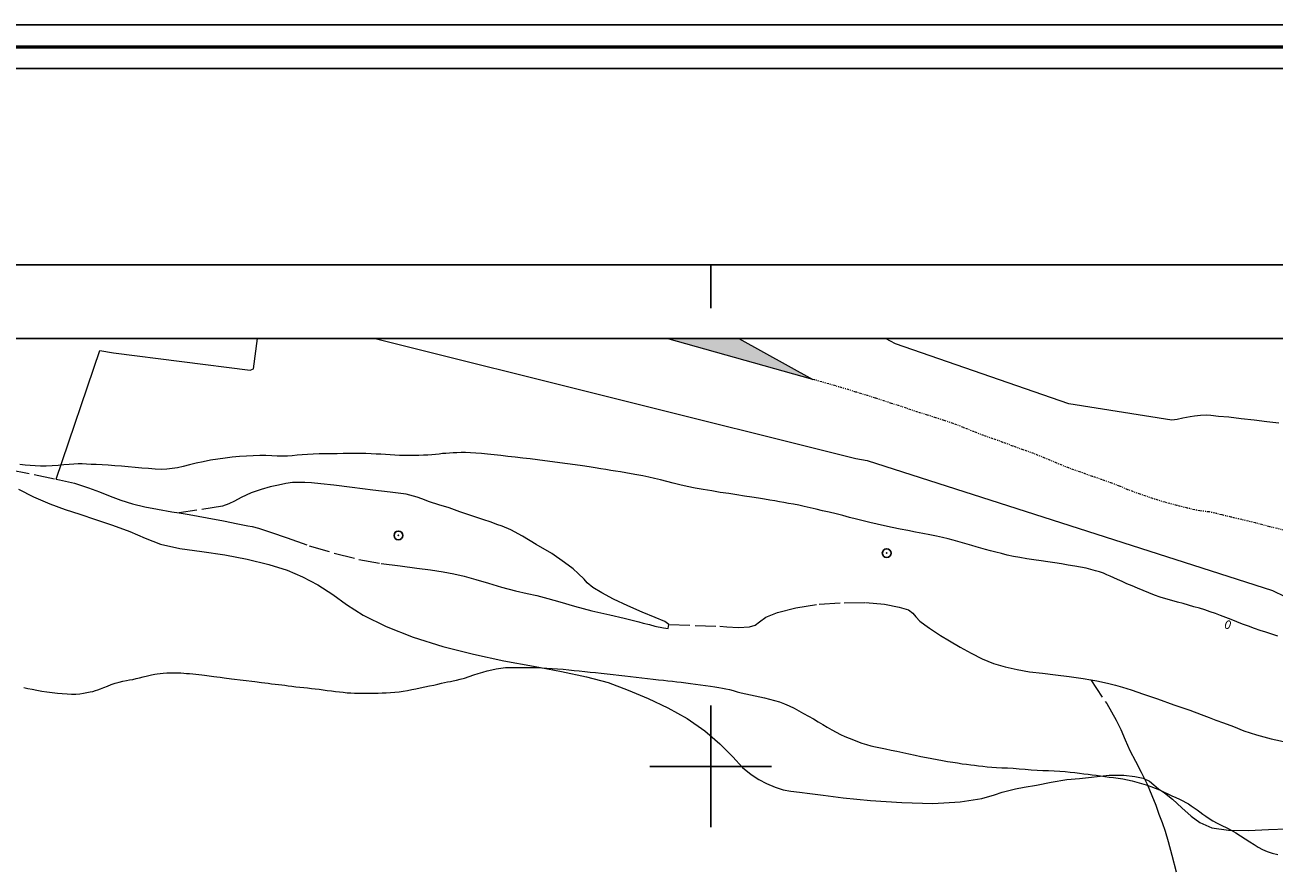
# Model space of a CAD drawing. Extents: x 451402 to 452652, y 1844175 to 1844985.
# Drawn here: x 451821 to 451965, y 1844888 to 1844985 of the extents above; entities that cross this region are included whole.
import ezdxf

# ---------------------------------------------------------------- set-up
doc = ezdxf.new("R2010")
doc.units = 0
doc.header["$MEASUREMENT"] = 0
doc.header["$PDMODE"] = 32
doc.header["$PDSIZE"] = -0.37
doc.linetypes.add('ACAD_ISO02W100', pattern=[15, 12, -3])
doc.linetypes.add('DIVIDE', pattern=[1.25, 0.5, -0.25, 0, -0.25, 0, -0.25])
for name, color, linetype in [('0GRAD2', 7, 'Continuous'), ('0MAR', 7, 'Continuous'), ('0TODAS1K', 7, 'Continuous'), ('1TODAS1K', 7, 'Continuous'), ('ARBOLES', 90, 'Continuous'), ('CULTIVO', 7, 'Continuous'), ('CURVA INTERMEDIA', 17, 'Continuous'), ('CURVA MAESTRA', 17, 'Continuous'), ('ESCURRIMIENTO', 7, 'Continuous'), ('GRADLINE', 7, 'Continuous'), ('HOJA', 7, 'Continuous'), ('PALMERA', 7, 'Continuous'), ('RIO', 7, 'Continuous'), ('SIMBOLO GRADICULA', 7, 'Continuous'), ('VEREDA', 7, 'Continuous')]:
    doc.layers.add(name, color=color, linetype=linetype)
doc.layers.add('margen', color=7, linetype='Continuous', lineweight=53)
doc.layers.add('margen interno', color=7, linetype='Continuous', lineweight=25)
doc.styles.add('WMF-Times New Roman0', font='TIMES.TTF')
doc.linetypes.add('ZIGZAG', pattern='A,0.00254,-5.08,[131,ltypeshp.shx,S=5.08,R=0,X=-5.08,Y=0],-10.16,[131,ltypeshp.shx,S=5.08,R=180,X=5.08,Y=0],-5.08', length=20.32254)

msp = doc.modelspace()

# ---------------------------------------------------------------- hatches: boundary and pattern name
at = {"linetype": 'Continuous'}
h = msp.add_hatch(color=131, dxfattribs=at)
h.paths.add_polyline_path([(452083.006, 1844312.629), (452082.993, 1844312.476), (452084.263, 1844312.08), (452085.777, 1844311.714), (452087.424, 1844311.451), (452088.812, 1844311.28), (452089.968, 1844311.168), (452090.92, 1844311.111), (452091.869, 1844311.024), (452092.729, 1844310.948), (452094.003, 1844310.821), (452095.631, 1844310.651), (452097.285, 1844310.447), (452098.614, 1844310.284), (452099.356, 1844310.222), (452100.235, 1844310.054), (452101.944, 1844309.814), (452104.097, 1844309.519), (452106.253, 1844309.254), (452108.468, 1844308.981), (452110.731, 1844308.612), (452113.05, 1844308.207), (452115.535, 1844307.692), (452118.197, 1844307.154), (452120.634, 1844306.734), (452122.82, 1844306.465), (452124.917, 1844306.207), (452126.896, 1844305.964), (452128.967, 1844305.739), (452131.123, 1844305.473), (452133.253, 1844305.241), (452135.41, 1844304.976), (452137.566, 1844304.711), (452139.869, 1844304.427), (452142.203, 1844304.14), (452144.444, 1844303.834), (452146.541, 1844303.576), (452148.487, 1844303.307), (452150.141, 1844303.103), (452151.47, 1844302.939), (452152.651, 1844302.794), (452153.655, 1844302.67), (452154.66, 1844302.547), (452155.871, 1844302.398), (452157.2, 1844302.234), (452158.588, 1844302.063), (452160.094, 1844301.878), (452161.866, 1844301.66), (452163.934, 1844301.405), (452166.09, 1844301.14), (452168.423, 1844300.853), (452170.845, 1844300.555), (452173.359, 1844300.275), (452175.792, 1844300.066), (452178.347, 1844299.871), (452180.912, 1844299.765), (452183.555, 1844299.8), (452186.047, 1844299.823), (452188.586, 1844299.75), (452191.252, 1844299.482), (452193.965, 1844299.118), (452196.701, 1844298.691), (452199.4, 1844298.209), (452202.004, 1844297.679), (452204.603, 1844297.12), (452207.236, 1844296.586), (452210.009, 1844295.975), (452212.989, 1844295.338), (452216.069, 1844294.779), (452219.163, 1844294.339), (452222.028, 1844293.986), (452224.863, 1844293.637), (452227.846, 1844293.27), (452230.711, 1844292.917), (452233.281, 1844292.601), (452235.526, 1844292.325), (452237.501, 1844292.052), (452239.321, 1844291.738), (452240.905, 1844291.453), (452242.393, 1844291.12), (452243.796, 1844290.827), (452245.141, 1844290.542), (452246.681, 1844290.143), (452248.594, 1844289.608), (452250.68, 1844289.021), (452252.963, 1844288.321), (452255.525, 1844287.706), (452258.468, 1844287.253), (452261.802, 1844286.813), (452264.933, 1844286.428), (452267.65, 1844286.093), (452270.19, 1844285.781), (452272.08, 1844285.548), (452273.823, 1844285.334), (452275.658, 1844285.138), (452277.105, 1844284.96), (452277.785, 1844284.876), (452278.877, 1844284.742), (452281.392, 1844284.462), (452285.438, 1844283.964), (452340.03, 1844274.634), (452340.91, 1844274.324), (452342.126, 1844273.962), (452343.242, 1844273.642), (452344.207, 1844273.372), (452345.073, 1844273.144), (452345.975, 1844272.977), (452346.831, 1844272.857), (452347.536, 1844272.787), (452348.085, 1844272.741), (452348.876, 1844272.71), (452349.694, 1844272.688), (452350.467, 1844272.714), (452351.658, 1844272.7), (452352.657, 1844272.65), (452353.708, 1844272.592), (452354.939, 1844272.493), (452356.271, 1844272.364), (452357.68, 1844272.224), (452359.01, 1844272.083), (452360.422, 1844271.955), (452361.752, 1844271.814), (452363.002, 1844271.672), (452364.097, 1844271.554), (452365.063, 1844271.456), (452365.742, 1844271.39), (452366.345, 1844271.349), (452366.942, 1844271.269), (452367.947, 1844271.085), (452368.616, 1844270.954), (452369.365, 1844270.824), (452370.165, 1844270.686), (452371.095, 1844270.528), (452372.337, 1844270.334), (452373.631, 1844270.132), (452374.562, 1844269.987), (452375.388, 1844269.844), (452376.294, 1844269.703), (452377.308, 1844269.571), (452378.369, 1844269.406), (452379.406, 1844269.257), (452380.548, 1844269.105), (452381.689, 1844268.941), (452382.802, 1844268.767), (452383.839, 1844268.618), (452384.902, 1844268.466), (452386.021, 1844268.331), (452387.084, 1844268.178), (452388.097, 1844268.046), (452389.162, 1844267.907), (452390.391, 1844267.794), (452391.824, 1844267.637), (452393.724, 1844267.407), (452395.931, 1844267.115), (452398.338, 1844266.74), (452401.024, 1844266.281), (452403.95, 1844265.837), (452407.01, 1844265.399), (452410.073, 1844264.988), (452412.874, 1844264.59), (452415.482, 1844264.143), (452417.848, 1844263.509), (452419.894, 1844262.686), (452421.523, 1844261.743), (452422.945, 1844260.831), (452424.019, 1844260.24), (452424.908, 1844259.995), (452425.846, 1844259.888), (452426.995, 1844259.775), (452428.367, 1844259.733), (452429.86, 1844259.62), (452431.327, 1844259.51), (452432.85, 1844259.418), (452434.364, 1844259.261), (452435.717, 1844259.103), (452436.968, 1844258.961), (452438.138, 1844258.818), (452439.337, 1844258.684), (452440.669, 1844258.555), (452442.186, 1844258.425), (452443.914, 1844258.288), (452446.056, 1844258.086), (452448.613, 1844257.819), (452451.404, 1844257.529), (452454.127, 1844257.144), (452456.701, 1844256.65), (452459.163, 1844256.12), (452461.48, 1844255.506), (452463.651, 1844254.982), (452465.538, 1844254.674), (452467.171, 1844254.605), (452468.665, 1844254.663), (452470.083, 1844254.747), (452471.634, 1844254.664), (452473.201, 1844254.512), (452474.863, 1844254.292), (452476.694, 1844253.967), (452478.603, 1844253.629), (452480.51, 1844253.278), (452482.555, 1844252.959), (452484.554, 1844252.687), (452486.545, 1844252.535), (452488.518, 1844252.439), (452490.323, 1844252.312), (452490.323, 1844211.245), (451425.323, 1844211.245), (451425.323, 1844291.913), (451425.323, 1844291.953), (451425.323, 1844406.241), (451426.926, 1844406.057), (451428.552, 1844405.875), (451430.192, 1844405.811), (451431.752, 1844405.818), (451433.349, 1844405.879), (451434.887, 1844405.948), (451436.244, 1844406.011), (451437.778, 1844406.051), (451439.46, 1844406.071), (451440.927, 1844406.06), (451442.218, 1844406.071), (451443.432, 1844406.183), (451444.649, 1844406.324), (451445.602, 1844406.499), (451446.499, 1844406.712), (451447.207, 1844406.859), (451447.971, 1844406.969), (451448.838, 1844406.946), (451449.91, 1844406.896), (451451.123, 1844406.768), (451452.571, 1844406.609), (451454.104, 1844406.41), (451455.637, 1844406.21), (451457.023, 1844406.029), (451458.29, 1844405.864), (451459.701, 1844405.65), (451461.189, 1844405.336), (451462.75, 1844404.893), (451464.4, 1844404.438), (451466.057, 1844404.042), (451467.714, 1844403.646), (451469.291, 1844403.321), (451470.669, 1844403.081), (451471.815, 1844402.902), (451473.045, 1844402.681), (451474.309, 1844402.487), (451475.51, 1844402.27), (451476.718, 1844402.113), (451478.019, 1844401.973), (451479.438, 1844401.818), (451481.004, 1844401.644), (451482.803, 1844401.409), (451484.689, 1844401.163), (451486.635, 1844400.91), (451488.518, 1844400.634), (451490.215, 1844400.083), (451491.873, 1844399.238), (451493.498, 1844398.367), (451494.813, 1844397.416), (451495.875, 1844396.588), (451496.974, 1844396.055), (451498.29, 1844395.794), (451499.852, 1844395.59), (451501.95, 1844395.587), (451504.447, 1844395.651), (451507.061, 1844395.699), (451509.602, 1844395.638), (451512.03, 1844395.411), (451514.481, 1844395.122), (451516.957, 1844394.799), (451519.459, 1844394.443), (451522.079, 1844394.071), (451524.919, 1844393.551), (451528.042, 1844392.904), (451531.402, 1844392.226), (451534.802, 1844391.633), (451538.177, 1844391.073), (451541.559, 1844390.572), (451544.916, 1844390.105), (451548.214, 1844389.645), (451551.663, 1844389.195), (451555.137, 1844388.712), (451558.583, 1844388.233), (451561.994, 1844387.728), (451565.384, 1844387.286), (451568.775, 1844386.844), (451571.781, 1844386.452), (451574.552, 1844386.091), (451577.146, 1844385.753), (451579.711, 1844385.418), (451582.246, 1844385.088), (451584.781, 1844384.757), (451587.464, 1844384.408), (451590.324, 1844384.035), (451593.212, 1844383.658), (451596.046, 1844383.319), (451598.876, 1844382.95), (451601.559, 1844382.6), (451603.866, 1844382.359), (451605.933, 1844382.12), (451607.971, 1844381.884), (451609.887, 1844381.634), (451611.837, 1844381.41), (451613.576, 1844381.183), (451615.256, 1844380.964), (451617.054, 1844380.73), (451618.911, 1844380.487), (451620.946, 1844380.222), (451622.95, 1844379.961), (451624.833, 1844379.685), (451626.661, 1844379.447), (451628.547, 1844379.201), (451630.518, 1844378.914), (451632.431, 1844378.635), (451634.376, 1844378.381), (451636.318, 1844378.098), (451638.293, 1844377.841), (451640.357, 1844377.572), (451642.391, 1844377.306), (451644.248, 1844377.064), (451646.017, 1844376.834), (451647.697, 1844376.615), (451649.318, 1844376.403), (451650.818, 1844376.178), (451652.115, 1844376.009), (451653.434, 1844375.777), (451654.955, 1844375.488), (451656.447, 1844375.204), (451657.909, 1844374.924), (451659.486, 1844374.598), (451661.066, 1844374.302), (451662.713, 1844374.057), (451664.297, 1844373.791), (451665.966, 1844373.484), (451667.605, 1844373.18), (451669.384, 1844372.798), (451671.13, 1844372.391), (451672.699, 1844372.006), (451674.183, 1844371.663), (451675.697, 1844371.316), (451677.185, 1844371.002), (451678.691, 1844370.596), (451680.252, 1844370.153), (451681.939, 1844369.753), (451683.604, 1844369.416), (451685.361, 1844369.097), (451687.244, 1844368.821), (451689.13, 1844368.575), (451690.571, 1844368.358), (451692.015, 1844368.169), (451693.548, 1844367.97), (451695.317, 1844367.739), (451697.27, 1844367.544), (451699.239, 1844367.467), (451700.858, 1844367.466), (451702.166, 1844367.385), (451703.206, 1844367.31), (451704.471, 1844367.355), (451705.773, 1844367.455), (451706.89, 1844367.519), (451707.823, 1844367.547), (451708.753, 1844367.546), (451709.328, 1844367.59), (451713.696, 1844367.98), (451714.297, 1844367.991), (451715.252, 1844367.957), (451726.813, 1844366.312), (451727.353, 1844366.308), (451728.296, 1844366.222), (451729.555, 1844366.128), (451730.87, 1844365.964), (451732.215, 1844365.796), (451733.718, 1844365.609), (451735.251, 1844365.418), (451736.753, 1844365.23), (451738.318, 1844365.035), (451739.914, 1844364.836), (451741.506, 1844364.606), (451743.196, 1844364.395), (451744.788, 1844364.164), (451746.376, 1844363.903), (451748.109, 1844363.528), (451750.085, 1844363.059), (451752.272, 1844362.5), (451754.725, 1844361.781), (451757.275, 1844361.082), (451759.94, 1844360.527), (451762.443, 1844360.214), (451764.79, 1844359.922), (451766.981, 1844359.648), (451769.136, 1844359.348), (451771.139, 1844359.098), (451773.048, 1844358.86), (451774.895, 1844358.629), (451776.769, 1844358.364), (451778.615, 1844358.133), (451780.43, 1844357.907), (451782.276, 1844357.677), (451784.217, 1844357.435), (451786.533, 1844357.146), (451789.161, 1844356.818), (451791.822, 1844356.486), (451794.388, 1844356.166), (451796.704, 1844355.877), (451798.863, 1844355.607), (451800.897, 1844355.354), (451802.861, 1844355.045), (451804.707, 1844354.815), (451806.644, 1844354.541), (451808.674, 1844354.256), (451810.646, 1844354.01), (451812.711, 1844353.753), (451814.62, 1844353.514), (451816.435, 1844353.288), (451818.25, 1844353.062), (451820.191, 1844352.82), (451822.287, 1844352.558), (451824.502, 1844352.218), (451826.817, 1844351.929), (451829.196, 1844351.633), (451831.32, 1844351.336), (451833.565, 1844350.992), (451835.686, 1844350.664), (451837.614, 1844350.328), (451839.261, 1844350.027), (451840.814, 1844349.738), (451842.301, 1844349.426), (451843.952, 1844349.156), (451845.653, 1844348.785), (451847.488, 1844348.461), (451849.479, 1844348.117), (451851.6, 1844347.789), (451854.088, 1844347.352), (451856.767, 1844346.922), (451859.549, 1844346.543), (451861.865, 1844346.254), (451863.742, 1844346.02), (451865.276, 1844345.829), (451866.528, 1844345.673), (451867.873, 1844345.505), (451869.469, 1844345.306), (451871.159, 1844345.095), (451872.755, 1844344.896), (451874.191, 1844344.685), (451875.568, 1844344.513), (451877.07, 1844344.326), (451878.729, 1844344.119), (451880.419, 1844343.908), (451881.983, 1844343.713), (451883.454, 1844343.529), (451884.765, 1844343.334), (451886.009, 1844343.115), (451887.179, 1844342.81), (451888.458, 1844342.365), (451889.471, 1844341.825), (451890.52, 1844341.313), (451891.537, 1844340.805), (451892.405, 1844340.379), (451893.09, 1844340.008), (451893.837, 1844339.629), (451894.659, 1844339.336), (451895.516, 1844339.07), (451896.525, 1844338.753), (451897.659, 1844338.421), (451898.978, 1844338.034), (451900.312, 1844337.773), (451901.626, 1844337.609), (451902.847, 1844337.456), (451903.825, 1844337.398), (451904.685, 1844337.418), (451905.62, 1844337.523), (451906.531, 1844337.696), (451907.478, 1844337.895), (451908.605, 1844338.009), (451909.778, 1844337.989), (451911.026, 1844337.802), (451912.391, 1844337.536), (451913.784, 1844337.235), (451915.11, 1844336.911), (451916.558, 1844336.54), (451917.813, 1844336.161), (451919.097, 1844335.747), (451920.309, 1844335.278), (451921.381, 1844334.953), (451922.461, 1844334.692), (451923.666, 1844334.414), (451925.062, 1844334.145), (451926.616, 1844333.856), (451928.145, 1844333.633), (451929.479, 1844333.371), (451930.598, 1844333.168), (451931.525, 1844332.957), (451932.452, 1844332.746), (451933.508, 1844332.551), (451934.694, 1844332.371), (451936.071, 1844332.199), (451937.385, 1844332.035), (451938.574, 1844331.887), (451939.701, 1844331.747), (451940.824, 1844331.575), (451942.044, 1844331.422), (451943.609, 1844331.227), (451945.33, 1844331.012), (451946.868, 1844330.852), (451948.049, 1844330.896), (451949.101, 1844330.923), (451950.275, 1844330.904), (451951.37, 1844330.767), (451952.246, 1844330.658), (451952.931, 1844330.541), (451953.737, 1844330.377), (451955.2, 1844330.131), (451957.038, 1844329.838), (451958.779, 1844329.525), (451960.524, 1844329.244), (451962.37, 1844329.014), (451964.217, 1844328.783), (451965.907, 1844328.572), (451967.534, 1844328.369), (451969.068, 1844328.178), (451970.601, 1844327.987), (451972.541, 1844327.745), (451975.139, 1844327.421), (451977.736, 1844327.097), (451980.021, 1844326.812), (451982.051, 1844326.527), (451983.636, 1844326.234), (451989.065, 1844326.446), (451990.258, 1844326.329), (451991.42, 1844326.216), (451992.672, 1844326.059), (451993.924, 1844325.903), (451995.054, 1844325.794), (451996.435, 1844325.653), (451998.477, 1844325.462), (452000.703, 1844325.216), (452002.862, 1844324.947), (452004.932, 1844324.721), (452006.841, 1844324.482), (452008.937, 1844324.221), (452011.316, 1844323.924), (452013.819, 1844323.612), (452016.448, 1844323.284), (452019.014, 1844322.964), (452021.675, 1844322.632), (452024.429, 1844322.288), (452026.995, 1844321.968), (452029.404, 1844321.667), (452031.845, 1844321.363), (452034.349, 1844321.051), (452036.759, 1844320.75), (452038.981, 1844320.473), (452041.015, 1844320.219), (452042.987, 1844319.973), (452045.048, 1844319.684), (452047.172, 1844319.387), (452049.3, 1844319.122), (452051.483, 1844318.786), (452053.697, 1844318.446), (452055.638, 1844318.204), (452057.449, 1844317.946), (452059.448, 1844317.665), (452061.643, 1844317.169), (452063.79, 1844316.552), (452065.969, 1844315.93), (452068.125, 1844315.375), (452070.073, 1844314.942), (452072.217, 1844314.547), (452074.235, 1844314.168), (452076.027, 1844313.754), (452077.788, 1844313.344), (452079.493, 1844313.004), (452080.929, 1844312.793), (452082.181, 1844312.637), (452082.932, 1844312.543)])
h.paths.add_polyline_path([(451903.243, 1844949.245), (451911.748, 1844944.548), (451894.953, 1844949.245)])

# ---------------------------------------------------------------- linework, layer by layer
at = {"layer": '0GRAD2'}
msp.add_line((451427.2, 1844957.745), (452498.823, 1844957.745), dxfattribs=at)
msp.add_lwpolyline([(451427.2, 1844949.245), (452488.453, 1844949.245), (452490.323, 1844949.245), (452490.323, 1844342.124), (452490.323, 1844211.245), (451425.323, 1844211.245), (451425.323, 1844291.913), (451425.323, 1844291.953), (451425.323, 1844949.245), (451427.192, 1844949.245), (451427.2, 1844949.245)], dxfattribs=at)
at = {"layer": '0MAR'}
msp.add_lwpolyline([(451894.953, 1844949.245), (451903.243, 1844949.245)], dxfattribs=at)
at = {"layer": '0TODAS1K', "elevation": 0.007}
msp.add_lwpolyline([(451894.953, 1844949.245), (451903.243, 1844949.245)], dxfattribs=at)
at = {"layer": 'ARBOLES', "color": 3, "linetype": 'ZIGZAG', "lineweight": 9, "ltscale": 0.05}
msp.add_lwpolyline([(451820.352, 1844931.895), (451822.054, 1844931.016), (451823.928, 1844930.242), (451825.719, 1844929.574), (451827.402, 1844929.046), (451829.197, 1844928.409), (451831.149, 1844927.752), (451833.16, 1844927.057), (451834.905, 1844926.267), (451836.693, 1844925.568), (451838.919, 1844925.068), (451841.423, 1844924.755), (451844.075, 1844924.361), (451846.649, 1844923.849), (451849.149, 1844923.251), (451851.261, 1844922.606), (451853.037, 1844921.813), (451854.798, 1844920.894), (451856.504, 1844919.792), (451858.077, 1844918.643), (451860.021, 1844917.415), (451862.654, 1844916.102), (451865.772, 1844914.855), (451869.168, 1844913.796), (451872.681, 1844912.913), (451876.178, 1844912.159), (451879.597, 1844911.542), (451882.825, 1844910.917), (451885.704, 1844910.304), (451888.196, 1844909.643), (451890.504, 1844908.783), (451892.797, 1844907.798), (451895.05, 1844906.755), (451897.276, 1844905.492), (451899.327, 1844904.093), (451901.044, 1844902.576), (451902.543, 1844901.086), (451903.662, 1844899.867), (451904.64, 1844899.046), (451905.556, 1844898.487), (451906.42, 1844898.029), (451907.418, 1844897.619), (451908.333, 1844897.314), (451909.202, 1844897.142), (451910.203, 1844897.017), (451911.392, 1844896.869), (451912.926, 1844896.678), (451915.242, 1844896.389), (451918.379, 1844896.061), (451922.005, 1844895.831), (451925.553, 1844895.738), (451928.722, 1844895.914), (451931.186, 1844896.306), (451932.669, 1844896.724), (451933.533, 1844897.03), (451934.319, 1844897.217), (451935.074, 1844897.409), (451936.083, 1844897.601), (451937.48, 1844897.84), (451939.173, 1844898.169), (451940.992, 1844898.482), (451942.44, 1844898.619), (451945.854, 1844898.987), (451947.54, 1844898.999), (451948.792, 1844898.843), (451949.782, 1844898.624), (451949.905, 1844898.565), (451950.502, 1844898.28), (451950.991, 1844897.87), (451951.539, 1844897.42), (451952.212, 1844896.955), (451953.139, 1844896.236), (451954.219, 1844895.211), (451955.279, 1844894.285), (451956.297, 1844893.523), (451957.681, 1844892.905), (451959.587, 1844892.636), (451961.871, 1844892.605), (451964.175, 1844892.73), (451966.283, 1844892.817)], dxfattribs=at)
at = {"layer": 'CULTIVO', "color": 70, "lineweight": 13, "elevation": 0.007}
for points in [[(451824.657, 1844933.075), (451829.688, 1844947.886), (451831.277, 1844947.624), (451847.01, 1844945.598), (451847.382, 1844945.774), (451847.847, 1844949.245)], [(451861.383, 1844949.245), (451916.713, 1844935.441), (451917.988, 1844935.218), (451964.652, 1844920.247), (451966.061, 1844919.563), (452026.172, 1844905.41)], [(451965.37, 1844939.505), (451963.993, 1844939.677), (451962.554, 1844939.856), (451961.048, 1844940.012), (451959.608, 1844940.192), (451958.442, 1844940.274), (451957.566, 1844940.383), (451957.061, 1844940.414), (451956.361, 1844940.406), (451955.684, 1844940.332), (451955.164, 1844940.238), (451954.351, 1844940.085), (451953.697, 1844939.944), (451953.083, 1844939.862), (451941.207, 1844941.725), (451921.282, 1844948.627), (451920.097, 1844949.245)]]:
    msp.add_lwpolyline(points, dxfattribs=at)
at = {"layer": 'CURVA INTERMEDIA', "color": 17, "linetype": 'Continuous', "lineweight": 9}
for points, elevation in [([(451820.948, 1844909.072), (451821.402, 1844908.98), (451821.905, 1844908.876), (451822.446, 1844908.771), (451823.02, 1844908.675), (451823.615, 1844908.588), (451824.218, 1844908.509), (451824.81, 1844908.439), (451825.376, 1844908.38), (451825.92, 1844908.337), (451826.446, 1844908.312), (451826.944, 1844908.315), (451827.403, 1844908.351), (451827.826, 1844908.412), (451828.216, 1844908.485), (451828.575, 1844908.562), (451828.903, 1844908.637), (451829.199, 1844908.717), (451829.473, 1844908.809), (451829.775, 1844908.926), (451830.145, 1844909.075), (451830.562, 1844909.246), (451830.995, 1844909.422), (451831.446, 1844909.58), (451831.914, 1844909.702), (451832.362, 1844909.795), (451832.759, 1844909.871), (451833.128, 1844909.943), (451833.498, 1844910.019), (451833.869, 1844910.104), (451834.243, 1844910.198), (451834.667, 1844910.306), (451835.166, 1844910.427), (451835.644, 1844910.534), (451836.008, 1844910.605), (451836.31, 1844910.652), (451836.625, 1844910.692), (451836.987, 1844910.726), (451837.401, 1844910.752), (451837.797, 1844910.768), (451838.116, 1844910.774), (451838.401, 1844910.773), (451838.71, 1844910.765), (451839.034, 1844910.752), (451839.356, 1844910.732), (451839.686, 1844910.707), (451840.033, 1844910.679), (451840.388, 1844910.646), (451840.737, 1844910.607), (451841.082, 1844910.565), (451841.423, 1844910.523), (451841.74, 1844910.483), (451842.018, 1844910.448), (451842.277, 1844910.416), (451842.543, 1844910.383), (451842.835, 1844910.346), (451843.171, 1844910.304), (451843.549, 1844910.257), (451844.022, 1844910.198), (451844.859, 1844910.094), (451846.21, 1844909.925), (451847.529, 1844909.761), (451848.284, 1844909.666), (451848.687, 1844909.616), (451849.067, 1844909.569), (451849.47, 1844909.519), (451849.874, 1844909.468), (451850.262, 1844909.42), (451850.627, 1844909.374), (451850.993, 1844909.329), (451851.384, 1844909.28), (451851.806, 1844909.227), (451852.256, 1844909.171), (451852.714, 1844909.119), (451853.163, 1844909.073), (451853.603, 1844909.029), (451854.043, 1844908.979), (451854.486, 1844908.924), (451854.936, 1844908.868), (451855.399, 1844908.811), (451855.874, 1844908.751), (451856.353, 1844908.692), (451856.825, 1844908.633), (451857.281, 1844908.576), (451857.718, 1844908.523), (451858.143, 1844908.478), (451858.568, 1844908.449), (451858.99, 1844908.431), (451859.41, 1844908.423), (451859.842, 1844908.421), (451860.301, 1844908.422), (451860.78, 1844908.425), (451861.266, 1844908.429), (451861.741, 1844908.438), (451862.194, 1844908.457), (451862.652, 1844908.483), (451863.14, 1844908.514), (451863.64, 1844908.55), (451864.132, 1844908.598), (451864.618, 1844908.662), (451865.105, 1844908.746), (451865.589, 1844908.842), (451866.07, 1844908.941), (451866.568, 1844909.043), (451867.095, 1844909.147), (451867.627, 1844909.255), (451868.131, 1844909.365), (451868.591, 1844909.473), (451869, 1844909.573), (451869.366, 1844909.657), (451869.707, 1844909.724), (451870.034, 1844909.781), (451870.365, 1844909.839), (451870.734, 1844909.915), (451871.169, 1844910.026), (451871.661, 1844910.17), (451872.187, 1844910.34), (451872.722, 1844910.52), (451873.246, 1844910.695), (451873.764, 1844910.856), (451874.285, 1844910.995), (451874.803, 1844911.118), (451875.317, 1844911.23), (451875.835, 1844911.318), (451876.368, 1844911.368), (451876.908, 1844911.385), (451877.445, 1844911.381), (451877.966, 1844911.375), (451878.465, 1844911.382), (451878.964, 1844911.393), (451879.487, 1844911.395), (451880.028, 1844911.382), (451880.579, 1844911.354), (451881.148, 1844911.317), (451881.746, 1844911.274), (451882.371, 1844911.228), (451883.015, 1844911.178), (451883.655, 1844911.12), (451884.271, 1844911.054), (451884.878, 1844910.984), (451885.496, 1844910.918), (451886.122, 1844910.855), (451886.753, 1844910.791), (451887.403, 1844910.722), (451888.083, 1844910.642), (451888.771, 1844910.561), (451889.443, 1844910.489), (451890.1, 1844910.423), (451890.749, 1844910.357), (451891.402, 1844910.287), (451892.064, 1844910.208), (451892.727, 1844910.126), (451893.373, 1844910.046), (451893.984, 1844909.975), (451894.548, 1844909.915), (451895.077, 1844909.86), (451895.588, 1844909.801), (451896.09, 1844909.739), (451896.594, 1844909.676), (451897.117, 1844909.611), (451897.674, 1844909.54), (451898.254, 1844909.463), (451898.84, 1844909.38), (451899.415, 1844909.298), (451899.96, 1844909.224), (451900.467, 1844909.156), (451900.929, 1844909.086), (451901.355, 1844909.013), (451901.758, 1844908.933), (451902.159, 1844908.838), (451902.579, 1844908.721), (451903.029, 1844908.592), (451903.515, 1844908.464), (451904.03, 1844908.34), (451904.562, 1844908.222), (451905.104, 1844908.111), (451905.648, 1844908.005), (451906.199, 1844907.89), (451906.762, 1844907.753), (451907.333, 1844907.595), (451907.909, 1844907.417), (451908.482, 1844907.213), (451909.045, 1844906.973), (451909.595, 1844906.704), (451910.137, 1844906.411), (451910.685, 1844906.102), (451911.249, 1844905.782), (451911.812, 1844905.458), (451912.357, 1844905.136), (451912.887, 1844904.816), (451913.408, 1844904.499), (451913.922, 1844904.2), (451914.433, 1844903.928), (451914.943, 1844903.68), (451915.452, 1844903.45), (451915.947, 1844903.237), (451916.421, 1844903.042), (451916.896, 1844902.86), (451917.396, 1844902.683), (451917.914, 1844902.521), (451918.438, 1844902.378), (451918.976, 1844902.25), (451919.538, 1844902.128), (451920.132, 1844902.006), (451920.763, 1844901.879), (451921.424, 1844901.744), (451922.108, 1844901.6), (451922.807, 1844901.449), (451923.511, 1844901.299), (451924.195, 1844901.154), (451924.842, 1844901.022), (451925.461, 1844900.901), (451926.071, 1844900.788), (451926.674, 1844900.681), (451927.267, 1844900.576), (451927.845, 1844900.477), (451928.402, 1844900.388), (451928.936, 1844900.309), (451929.447, 1844900.241)], 1), ([(451929.447, 1844900.241), (451929.927, 1844900.18)], 1), ([(451929.927, 1844900.18), (451930.375, 1844900.124), (451930.824, 1844900.068), (451931.303, 1844900.009), (451931.811, 1844899.955), (451932.34, 1844899.912), (451932.903, 1844899.877), (451933.509, 1844899.845), (451934.151, 1844899.812), (451934.816, 1844899.775), (451935.496, 1844899.729), (451936.182, 1844899.67), (451936.869, 1844899.61), (451937.55, 1844899.564), (451938.225, 1844899.531), (451938.892, 1844899.505), (451939.543, 1844899.478), (451940.17, 1844899.44), (451940.772, 1844899.394), (451941.351, 1844899.341), (451941.908, 1844899.283), (451942.446, 1844899.221), (451942.957, 1844899.158), (451943.434, 1844899.098), (451943.896, 1844899.04), (451944.363, 1844898.982), (451944.845, 1844898.917), (451945.345, 1844898.844), (451945.854, 1844898.77), (451946.361, 1844898.701), (451946.88, 1844898.631), (451947.422, 1844898.55), (451947.97, 1844898.453), (451948.506, 1844898.335), (451949.035, 1844898.199), (451949.567, 1844898.045), (451950.102, 1844897.875), (451950.632, 1844897.689), (451951.145, 1844897.49), (451951.631, 1844897.28), (451952.108, 1844897.063), (451952.594, 1844896.844), (451953.071, 1844896.626), (451953.52, 1844896.412), (451953.935, 1844896.211), (451954.315, 1844896.026), (451954.664, 1844895.85), (451954.99, 1844895.668), (451955.31, 1844895.467), (451955.637, 1844895.238), (451955.966, 1844894.993), (451956.291, 1844894.746), (451956.619, 1844894.499), (451956.966, 1844894.249), (451957.351, 1844893.995), (451957.794, 1844893.733), (451958.292, 1844893.469), (451958.833, 1844893.205), (451959.38, 1844892.931), (451959.905, 1844892.64), (451960.428, 1844892.329), (451960.97, 1844892), (451961.515, 1844891.659), (451962.039, 1844891.315), (451962.538, 1844890.986), (451963.015, 1844890.69), (451963.502, 1844890.432), (451964.029, 1844890.213), (451964.611, 1844890.023), (451965.25, 1844889.851)], 1.035)]:
    msp.add_lwpolyline(points, dxfattribs=dict(at, elevation=elevation))
at = {"layer": 'CURVA MAESTRA', "color": 17, "linetype": 'Continuous', "lineweight": 13, "elevation": 0.018}
for points in [[(451934.131, 1844924.324), (451933.467, 1844924.488), (451932.827, 1844924.656), (451932.206, 1844924.819), (451931.617, 1844924.977), (451931.069, 1844925.135), (451930.549, 1844925.29), (451930.036, 1844925.439), (451929.516, 1844925.588), (451928.979, 1844925.746), (451928.438, 1844925.903), (451927.9, 1844926.054), (451927.33, 1844926.2), (451926.691, 1844926.348), (451925.985, 1844926.495), (451925.221, 1844926.644), (451924.406, 1844926.798), (451923.549, 1844926.964), (451922.67, 1844927.141), (451921.786, 1844927.326), (451920.899, 1844927.511), (451920.009, 1844927.692), (451919.144, 1844927.878), (451918.326, 1844928.077), (451917.541, 1844928.279), (451916.766, 1844928.476), (451915.99, 1844928.669), (451915.208, 1844928.862), (451914.423, 1844929.055), (451913.64, 1844929.247), (451912.875, 1844929.434), (451912.145, 1844929.608), (451911.445, 1844929.771), (451910.77, 1844929.922), (451910.125, 1844930.057), (451909.516, 1844930.174), (451908.949, 1844930.273), (451908.422, 1844930.36), (451907.912, 1844930.45), (451907.388, 1844930.552), (451906.821, 1844930.66), (451906.187, 1844930.764), (451905.486, 1844930.874), (451904.722, 1844930.995), (451903.896, 1844931.125), (451903.009, 1844931.257), (451902.07, 1844931.395), (451901.097, 1844931.545), (451900.112, 1844931.703), (451899.141, 1844931.868), (451898.199, 1844932.042), (451897.299, 1844932.225), (451896.456, 1844932.413), (451895.676, 1844932.601), (451894.945, 1844932.787), (451894.239, 1844932.969), (451893.548, 1844933.142), (451892.864, 1844933.299), (451892.182, 1844933.44), (451891.502, 1844933.565), (451890.84, 1844933.681), (451890.213, 1844933.79), (451889.621, 1844933.891), (451889.057, 1844933.983), (451888.5, 1844934.074), (451887.931, 1844934.171), (451887.338, 1844934.271), (451886.709, 1844934.37), (451886.012, 1844934.474), (451885.227, 1844934.587), (451884.384, 1844934.708), (451883.519, 1844934.831), (451882.65, 1844934.951), (451881.786, 1844935.064), (451880.924, 1844935.172), (451880.064, 1844935.279), (451879.208, 1844935.386), (451878.359, 1844935.491), (451877.512, 1844935.592), (451876.669, 1844935.687), (451875.846, 1844935.779), (451875.06, 1844935.871), (451874.316, 1844935.954), (451873.617, 1844936.018), (451872.963, 1844936.065), (451872.355, 1844936.097), (451871.793, 1844936.115), (451871.276, 1844936.12), (451870.797, 1844936.112), (451870.349, 1844936.093), (451869.929, 1844936.067), (451869.529, 1844936.037), (451869.141, 1844936.001), (451868.751, 1844935.959), (451868.341, 1844935.915), (451867.897, 1844935.876), (451867.426, 1844935.845), (451866.936, 1844935.822), (451866.415, 1844935.807), (451865.856, 1844935.798), (451865.286, 1844935.794), (451864.731, 1844935.796), (451864.185, 1844935.804), (451863.637, 1844935.821), (451863.095, 1844935.85), (451862.564, 1844935.89), (451862.034, 1844935.93), (451861.488, 1844935.959), (451860.918, 1844935.984), (451860.318, 1844936.009), (451859.689, 1844936.026), (451859.036, 1844936.026), (451858.369, 1844936.016), (451857.699, 1844936.005), (451857.026, 1844935.998), (451856.346, 1844935.998), (451855.649, 1844935.995), (451854.935, 1844935.982), (451854.235, 1844935.954), (451853.581, 1844935.913), (451852.973, 1844935.863), (451852.402, 1844935.808), (451851.848, 1844935.76), (451851.29, 1844935.727), (451850.714, 1844935.716), (451850.112, 1844935.729), (451849.479, 1844935.754), (451848.814, 1844935.775), (451848.106, 1844935.782), (451847.352, 1844935.766), (451846.563, 1844935.726), (451845.754, 1844935.664), (451844.935, 1844935.585), (451844.111, 1844935.488), (451843.277, 1844935.374), (451842.429, 1844935.237), (451841.587, 1844935.076), (451840.772, 1844934.892), (451840.004, 1844934.701), (451839.297, 1844934.525), (451838.64, 1844934.379), (451838.017, 1844934.273), (451837.395, 1844934.211), (451836.744, 1844934.193), (451836.05, 1844934.215), (451835.31, 1844934.273), (451834.536, 1844934.346), (451833.745, 1844934.417), (451832.953, 1844934.485), (451832.175, 1844934.55), (451831.412, 1844934.608), (451830.666, 1844934.659), (451829.95, 1844934.701), (451829.283, 1844934.737), (451828.682, 1844934.769), (451828.159, 1844934.796), (451827.682, 1844934.814), (451827.211, 1844934.816), (451826.71, 1844934.798), (451826.151, 1844934.758), (451825.538, 1844934.706), (451824.887, 1844934.65), (451824.212, 1844934.601), (451823.533, 1844934.569), (451822.877, 1844934.561), (451822.264, 1844934.583), (451821.678, 1844934.626), (451821.094, 1844934.679), (451820.495, 1844934.742)], [(451965.255, 1844914.993), (451964.57, 1844915.211), (451963.894, 1844915.433), (451963.227, 1844915.659), (451962.565, 1844915.886), (451961.897, 1844916.122), (451961.215, 1844916.373), (451960.542, 1844916.635), (451959.901, 1844916.899), (451959.287, 1844917.151), (451958.686, 1844917.382), (451958.087, 1844917.597), (451957.481, 1844917.804), (451956.866, 1844918.004), (451956.244, 1844918.197), (451955.616, 1844918.383), (451954.986, 1844918.561), (451954.352, 1844918.736), (451953.71, 1844918.912), (451953.056, 1844919.093), (451952.391, 1844919.285), (451951.728, 1844919.492), (451951.079, 1844919.72), (451950.432, 1844919.967), (451949.777, 1844920.23), (451949.127, 1844920.5), (451948.498, 1844920.768), (451947.9, 1844921.029), (451947.341, 1844921.277), (451946.831, 1844921.506), (451946.378, 1844921.714), (451945.969, 1844921.9), (451945.586, 1844922.068), (451945.194, 1844922.224), (451944.761, 1844922.378), (451944.283, 1844922.528), (451943.764, 1844922.675), (451943.196, 1844922.812), (451942.571, 1844922.936), (451941.886, 1844923.055), (451941.144, 1844923.179), (451940.37, 1844923.303), (451939.59, 1844923.42), (451938.805, 1844923.535), (451938.011, 1844923.65), (451937.203, 1844923.772), (451936.38, 1844923.902), (451935.578, 1844924.038), (451934.83, 1844924.176), (451934.131, 1844924.324)]]:
    msp.add_lwpolyline(points, dxfattribs=at)
at = {"layer": 'ESCURRIMIENTO', "color": 131, "linetype": 'DIVIDE', "lineweight": 13, "ltscale": 0.5, "elevation": 0.007}
for points in [[(451911.75, 1844944.547), (451911.748, 1844944.548)], [(451966.023, 1844927.16), (451964.329, 1844927.594), (451962.698, 1844928.02), (451961.125, 1844928.407), (451959.889, 1844928.688), (451958.809, 1844928.95), (451958.07, 1844929.137), (451957.358, 1844929.29), (451956.294, 1844929.422), (451955.703, 1844929.528), (451954.87, 1844929.727), (451953.638, 1844930.04), (451952.284, 1844930.399), (451950.876, 1844930.829), (451949.413, 1844931.329), (451948.016, 1844931.853), (451947.05, 1844932.26), (451946.169, 1844932.592), (451945.105, 1844932.979), (451943.947, 1844933.377), (451942.578, 1844933.866), (451941.209, 1844934.354), (451939.847, 1844934.905), (451938.459, 1844935.492), (451937.187, 1844936), (451935.97, 1844936.437), (451934.785, 1844936.871), (451933.631, 1844937.301), (451932.504, 1844937.696), (451931.44, 1844938.083), (451930.349, 1844938.505), (451929.077, 1844939.013), (451927.896, 1844939.478), (451926.859, 1844939.83), (451925.912, 1844940.139), (451924.965, 1844940.447), (451923.831, 1844940.779), (451922.52, 1844941.229), (451920.811, 1844941.792), (451918.949, 1844942.405), (451916.715, 1844943.097), (451914.387, 1844943.8), (451911.993, 1844944.48), (451911.75, 1844944.547)]]:
    msp.add_lwpolyline(points, dxfattribs=at)
at = {"layer": 'GRADLINE'}
for points in [[(451900, 1844952.745), (451900, 1844957.745)], [(451900, 1844957.745), (451900, 1844952.745)]]:
    msp.add_lwpolyline(points, dxfattribs=at)
at = {"layer": 'HOJA', "elevation": 0.007}
msp.add_lwpolyline([(451427.2, 1844949.245), (452488.453, 1844949.245), (452490.323, 1844949.245), (452490.323, 1844342.124), (452490.323, 1844211.245), (451425.323, 1844211.245), (451425.323, 1844291.913), (451425.323, 1844291.953), (451425.323, 1844949.245), (451427.192, 1844949.245), (451427.2, 1844949.245)], dxfattribs=at)
at = {"layer": 'margen', "flags": 128}
msp.add_lwpolyline([(451404.97, 1844982.85), (452649.97, 1844982.85), (452649.97, 1844177.85), (451404.97, 1844177.85)], close=True, dxfattribs=at)
at = {"layer": 'margen interno', "flags": 128}
for points in [[(451402.47, 1844985.35), (452652.47, 1844985.35), (452652.47, 1844175.35), (451402.47, 1844175.35)], [(451407.47, 1844980.35), (452647.47, 1844980.35), (452647.47, 1844180.35), (451407.47, 1844180.35)]]:
    msp.add_lwpolyline(points, close=True, dxfattribs=at)
at = {"layer": 'PALMERA'}
for p in [(451864.051, 1844926.59), (451920.249, 1844924.547)]:
    msp.add_point(p, dxfattribs=at)
at = {"layer": 'RIO', "color": 131, "lineweight": 13}
msp.add_lwpolyline([(451903.243, 1844949.245), (451911.748, 1844944.548), (451894.953, 1844949.245)], dxfattribs=at)
at = {"layer": 'RIO', "color": 131, "lineweight": 13, "elevation": 0.007}
for points in [[(451911.748, 1844944.548), (451894.953, 1844949.245)], [(451903.243, 1844949.245), (451911.748, 1844944.548)]]:
    msp.add_lwpolyline(points, dxfattribs=at)
at = {"layer": 'SIMBOLO GRADICULA', "color": 5}
for points in [[(451900, 1844907), (451900, 1844900), (451893, 1844900)], [(451907, 1844900), (451900, 1844900), (451900, 1844907)], [(451893, 1844900), (451900, 1844900), (451900, 1844893)], [(451900, 1844893), (451900, 1844900), (451907, 1844900)]]:
    msp.add_lwpolyline(points, dxfattribs=at)
at = {"layer": 'VEREDA', "linetype": 'ACAD_ISO02W100', "lineweight": 0, "ltscale": 0.2, "elevation": 0.007}
for points in [[(451819.205, 1844934.192), (451824.657, 1844933.075), (451825.065, 1844932.991), (451826.798, 1844932.616), (451828.383, 1844932.069), (451829.658, 1844931.592), (451830.871, 1844931.123), (451832.115, 1844930.65), (451833.461, 1844930.228), (451834.881, 1844929.892), (451836.34, 1844929.615), (451837.987, 1844929.314), (451838.829, 1844929.182)], [(451895.196, 1844916.331), (451894.73, 1844916.675), (451893.612, 1844917.132), (451892.101, 1844917.766), (451890.474, 1844918.477), (451888.823, 1844919.255), (451887.45, 1844919.966), (451886.448, 1844920.599), (451885.783, 1844921.127), (451885.423, 1844921.553), (451884.742, 1844922.21), (451884.171, 1844922.726), (451883.154, 1844923.488), (451881.726, 1844924.524), (451879.914, 1844925.545), (451878.349, 1844926.502), (451876.98, 1844927.245), (451876.013, 1844927.651), (451875.403, 1844927.855), (451874.734, 1844928.097), (451873.787, 1844928.406), (451872.508, 1844928.851), (451871.135, 1844929.308), (451869.887, 1844929.75), (451868.725, 1844930.117), (451867.653, 1844930.442), (451866.746, 1844930.809), (451866.229, 1844931.001), (451865.369, 1844931.235), (451864.934, 1844931.321), (451863.119, 1844931.548), (451861.116, 1844931.797), (451858.738, 1844932.094), (451856.61, 1844932.36), (451855.139, 1844932.543), (451854.04, 1844932.648), (451853.281, 1844932.68), (451852.612, 1844932.668), (451851.88, 1844932.664), (451851.106, 1844932.57), (451850.257, 1844932.39), (451849.31, 1844932.19), (451848.254, 1844931.877), (451847.124, 1844931.478), (451845.978, 1844930.954), (451845.192, 1844930.512), (451844.55, 1844930.211), (451843.819, 1844929.952), (451838.829, 1844929.182)], [(451838.829, 1844929.182), (451839.982, 1844929.001), (451842.032, 1844928.619), (451843.925, 1844928.255), (451845.568, 1844927.923), (451846.714, 1844927.685), (451847.246, 1844927.619), (451847.954, 1844927.435), (451849.328, 1844926.978), (451851.245, 1844926.294), (451853.772, 1844925.407), (451856.682, 1844924.535), (451859.519, 1844923.832), (451862.065, 1844923.355), (451864.256, 1844923.082), (451866.161, 1844922.813), (451867.757, 1844922.614), (451869.224, 1844922.399), (451870.433, 1844922.153), (451871.607, 1844921.879), (451872.96, 1844921.52), (451874.431, 1844921.082), (451875.933, 1844920.64), (451877.533, 1844920.218), (451878.86, 1844919.894), (451880.006, 1844919.656), (451881.269, 1844919.339), (451882.65, 1844918.945), (451884.305, 1844918.452), (451886.335, 1844917.913), (451888.374, 1844917.436), (451890.044, 1844917.069), (451891.12, 1844916.776), (451891.738, 1844916.635), (451892.227, 1844916.479), (451892.97, 1844916.323), (451893.553, 1844916.155), (451894.547, 1844915.967), (451895.106, 1844915.866), (451895.196, 1844916.331)], [(451895.196, 1844916.331), (451901.052, 1844916.141), (451901.87, 1844916.07), (451903.196, 1844916), (451904.475, 1844916.063), (451905.105, 1844916.27), (451905.597, 1844916.654), (451906.36, 1844917.162), (451907.702, 1844917.725), (451909.802, 1844918.258), (451912.493, 1844918.684), (451915.341, 1844918.837), (451917.825, 1844918.877), (451919.992, 1844918.67), (451921.698, 1844918.33), (451922.773, 1844918.037), (451923.263, 1844917.627), (451923.591, 1844917.205), (451924.073, 1844916.732), (451924.652, 1844916.278), (451925.18, 1844915.926), (451925.767, 1844915.535), (451926.44, 1844915.07), (451927.476, 1844914.464), (451928.689, 1844913.741), (451929.969, 1844913.041), (451931.252, 1844912.373), (451932.555, 1844911.861), (451933.869, 1844911.443), (451935.262, 1844911.142), (451936.694, 1844910.9), (451938.196, 1844910.712), (451939.667, 1844910.529), (451941.263, 1844910.33), (451942.859, 1844910.131), (451943.729, 1844909.97)], [(451943.729, 1844909.97), (451944.443, 1844909.838), (451945.652, 1844909.592), (451946.575, 1844909.349), (451947.373, 1844909.123), (451948.383, 1844908.806), (451949.814, 1844908.31), (451951.43, 1844907.759), (451953.316, 1844907.079), (451955.147, 1844906.469), (451956.453, 1844905.988), (451957.361, 1844905.621), (451958.116, 1844905.304), (451959.031, 1844905), (451960.154, 1844904.574), (451961.367, 1844904.105), (451962.803, 1844903.64), (451964.493, 1844903.175), (451966.472, 1844902.737)], [(451943.729, 1844909.97), (451945.578, 1844907.218), (451946.13, 1844906.291), (451946.647, 1844905.337), (451947.179, 1844904.254), (451947.696, 1844903.046), (451948.244, 1844901.834), (451948.886, 1844900.61), (451949.52, 1844899.324), (451949.905, 1844898.565), (451950.209, 1844897.967), (451950.776, 1844896.658), (451951.207, 1844895.524), (451951.586, 1844894.491), (451951.943, 1844893.526), (451952.295, 1844892.529), (451952.655, 1844891.34), (451953.063, 1844889.764), (451953.556, 1844887.86)]]:
    msp.add_lwpolyline(points, dxfattribs=at)

# ---------------------------------------------------------------- texts
at = {"layer": '1TODAS1K', "style": 'WMF-Times New Roman0'}
msp.add_text('0', height=1, rotation=339.694, dxfattribs=at).set_placement((451958.989, 1844915.975))

doc.saveas('drawing.dxf')
